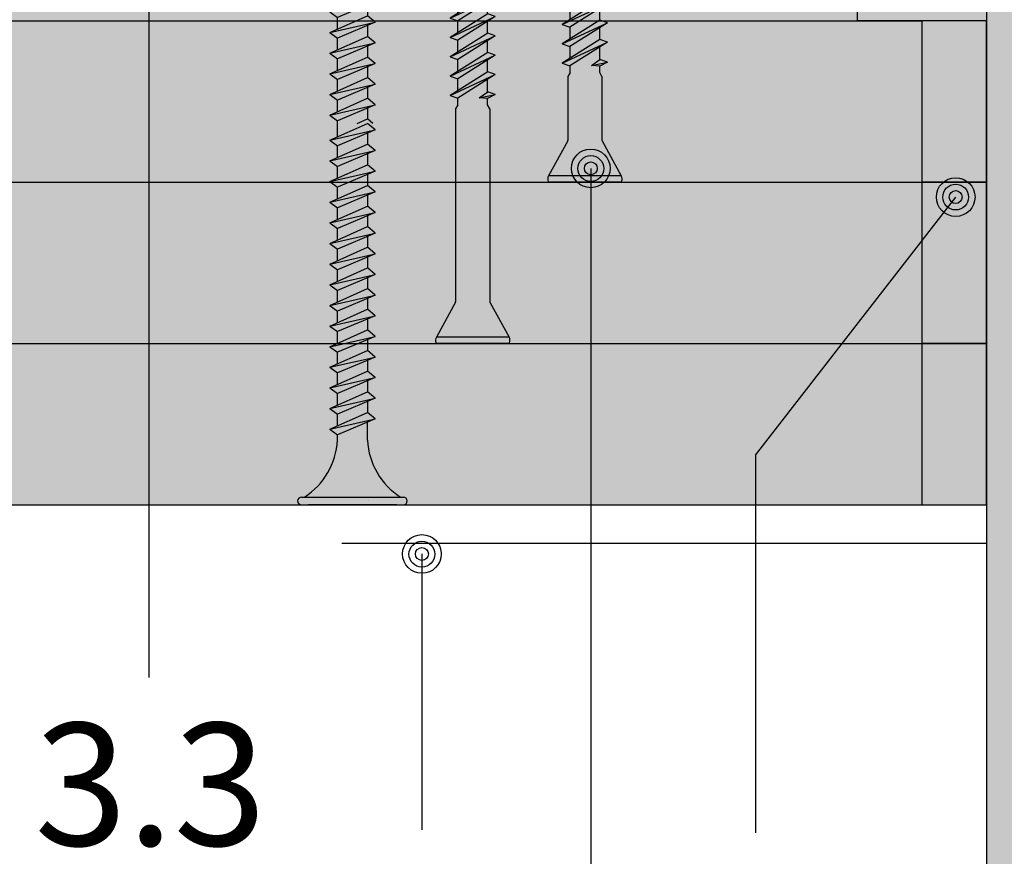
# Model space of a CAD drawing. Units: metres. Extents: x 1489 to 9029, y -1304 to 3854.
# Drawn here: x 2502 to 2578, y -910 to -845 of the extents above; entities that cross this region are included whole.
import ezdxf

# ---------------------------------------------------------------- set-up
doc = ezdxf.new("R2010")
doc.units = ezdxf.units.M
for name, color, linetype in [('Rigips Anschlussdichtung MF', 3, 'Continuous'), ('Rigips Befestigungen', 8, 'Continuous'), ('Rigips Beplankung', 2, 'Continuous'), ('Rigips Schraffur 4', 8, 'Continuous'), ('Rigips Text', 7, 'Continuous')]:
    doc.layers.add(name, color=color, linetype=linetype)
for name, color, linetype, true_color in [('Rigips Schr Dämmung FH', 7, 'Continuous', 0xeddf9e), ('Rigips Schr Profile PS', 7, 'Continuous', 0xd5e5ec), ('Rigips Schr RB FH', 7, 'Continuous', 0xdedede), ('Rigips Text PB', 7, 'Continuous', 0xe2001a)]:
    doc.layers.add(name, color=color, linetype=linetype, true_color=true_color)
doc.styles.add('TEXT PuB ROT', font='arial.ttf')

# ---------------------------------------------------------------- blocks, each defined once
blk = doc.blocks.new('Rigidur Fix SBS 40')
at = {"layer": 'Rigips Befestigungen'}
for p, q in [((-1.335220644711146, -2.705958345127417), (-2.820926730029587, 0)), ((-2.820926730029587, 0), (2.820926730029594, 0)), ((-2.756439861079588, 0.5), (2.756126709051468, 0.5)), ((1.33522064471104, -2.70595834512762), (2.820926730029594, 0)), ((-1.324999999999992, -17.7), (-1.325000000000006, -2.75)), ((1.324999999999999, -17.7), (1.324999999999999, -2.75)), ((-1.324999999999992, -17.7), (-1.149999999999981, -18)), ((-1.149999999999981, -18), (-1.149999999999981, -18.5)), ((1.150000000000002, -18), (1.325000000000014, -17.7)), ((1.150000000000002, -18), (1.150000000000002, -18.52070533688767)), ((-1.750000000000004, -18.80148769164134), (-1.149999999999981, -18.5)), ((-1.749999999999989, -20.35148769164134), (1.160000000000021, -18.51439229428506)), ((-0.5072391691841069, -18.54636551719705), (-1.749999999999989, -18.80148769164134)), ((1.750000000000011, -18.72850632518167), (-1.749999999999989, -20.35148769164134)), ((-1.750000000000004, -18.80148769164134), (-1.15716513783774, -19.01392715268895)), ((-1.16, -20.56560172253798), (1.750000000000011, -18.72850632518167)), ((-0.5072391691841212, -18.54636551719705), (-1.15716513783774, -19.01392715268895)), ((-1.149999999999981, -18.5), (-0.5072391691841212, -18.54636551719705)), ((-1.149999999999995, -19.0087724985783), (-1.150000000000009, -19.97270513548541)), ((1.750000000000011, -18.72850632518167), (1.160000000000021, -18.51439229428503)), ((1.150000000000002, -19.10728888133761), (1.149999999999988, -20.02070533688768)), ((-1.749999999999989, -21.85148769164134), (1.160000000000021, -20.01439229428506)), ((1.750000000000011, -20.22850632518167), (-1.749999999999989, -21.85148769164134)), ((-1.749999999999989, -20.35148769164134), (-1.157165137837726, -20.56392715268895)), ((-1.750000000000004, -20.35148769164134), (-1.15716513783774, -20.56392715268895)), ((-1.16, -22.06560172253798), (1.750000000000011, -20.22850632518167)), ((-1.149999999999995, -20.55928867993537), (-1.149999999999995, -21.47270513548541)), ((1.150000000000002, -20.60728888133761), (1.149999999999988, -21.52070533688768)), ((1.750000000000011, -20.22850632518167), (1.160000000000021, -20.01439229428503)), ((-1.749999999999989, -23.35148769164134), (1.160000000000021, -21.51439229428506)), ((1.750000000000011, -21.72850632518167), (-1.749999999999989, -23.35148769164134)), ((-1.749999999999989, -21.85148769164134), (-1.157165137837726, -22.06392715268895)), ((-1.750000000000004, -21.85148769164134), (-1.15716513783774, -22.06392715268895)), ((-1.16, -23.56560172253798), (1.750000000000011, -21.72850632518167)), ((-1.149999999999995, -22.05928867993537), (-1.149999999999995, -22.97270513548541)), ((1.150000000000002, -22.10728888133761), (1.149999999999988, -23.02070533688768)), ((1.750000000000011, -21.72850632518167), (1.160000000000021, -21.51439229428503)), ((-1.749999999999989, -24.85148769164134), (1.160000000000021, -23.01439229428506)), ((1.750000000000011, -23.22850632518167), (-1.749999999999989, -24.85148769164134)), ((-1.749999999999989, -23.35148769164134), (-1.157165137837726, -23.56392715268895)), ((-1.750000000000004, -23.35148769164134), (-1.15716513783774, -23.56392715268895)), ((-1.16, -25.06560172253798), (1.750000000000011, -23.22850632518167)), ((-1.149999999999995, -23.55928867993537), (-1.149999999999995, -24.47270513548541)), ((1.150000000000002, -23.60728888133761), (1.149999999999988, -24.52070533688768)), ((1.750000000000011, -23.22850632518167), (1.160000000000021, -23.01439229428503)), ((-1.749999999999989, -26.35148769164134), (1.160000000000021, -24.51439229428506)), ((1.750000000000011, -24.72850632518167), (-1.749999999999989, -26.35148769164134)), ((-1.749999999999989, -24.85148769164134), (-1.157165137837726, -25.06392715268895)), ((-1.750000000000004, -24.85148769164134), (-1.15716513783774, -25.06392715268895)), ((-1.16, -26.56560172253798), (1.750000000000011, -24.72850632518167)), ((-1.149999999999995, -25.05928867993537), (-1.149999999999995, -25.97270513548541)), ((1.150000000000002, -25.10728888133761), (1.149999999999988, -26.02070533688768)), ((1.750000000000011, -24.72850632518167), (1.160000000000021, -24.51439229428503)), ((-1.749999999999989, -27.85148769164134), (1.160000000000021, -26.01439229428506)), ((1.750000000000011, -26.22850632518167), (-1.749999999999989, -27.85148769164134)), ((-1.749999999999989, -26.35148769164134), (-1.157165137837726, -26.56392715268895)), ((-1.750000000000004, -26.35148769164134), (-1.15716513783774, -26.56392715268895)), ((-1.16, -28.06560172253798), (1.750000000000011, -26.22850632518167)), ((-1.149999999999995, -26.55928867993537), (-1.149999999999995, -27.47270513548541)), ((1.150000000000002, -26.60728888133761), (1.149999999999988, -27.52070533688768)), ((1.750000000000011, -26.22850632518167), (1.160000000000021, -26.01439229428503)), ((-1.749999999999989, -29.35148769164134), (1.160000000000021, -27.51439229428506)), ((1.750000000000011, -27.72850632518167), (-1.749999999999989, -29.35148769164134)), ((-1.749999999999989, -27.85148769164134), (-1.157165137837726, -28.06392715268895)), ((-1.750000000000004, -27.85148769164134), (-1.15716513783774, -28.06392715268895)), ((-1.16, -29.56560172253798), (1.750000000000011, -27.72850632518167)), ((-1.149999999999995, -28.05928867993537), (-1.149999999999995, -28.97270513548541)), ((1.150000000000002, -28.10728888133761), (1.149999999999988, -29.02070533688768)), ((1.750000000000011, -27.72850632518167), (1.160000000000021, -27.51439229428503)), ((-1.749999999999989, -30.85148769164134), (1.160000000000021, -29.01439229428506)), ((1.750000000000011, -29.22850632518167), (1.160000000000021, -29.01439229428503)), ((1.750000000000011, -29.22850632518167), (-1.749999999999989, -30.85148769164134)), ((-1.749999999999989, -29.35148769164134), (-1.157165137837726, -29.56392715268895)), ((-1.750000000000004, -29.35148769164134), (-1.15716513783774, -29.56392715268895)), ((-1.16, -31.06560172253798), (1.750000000000011, -29.22850632518167)), ((-1.149999999999995, -29.55928867993537), (-1.149999999999995, -30.47270513548541)), ((1.150000000000002, -29.60728888133761), (1.149999999999988, -30.52070533688768)), ((-1.749999999999989, -32.35148769164134), (1.160000000000021, -30.51439229428506)), ((1.750000000000011, -30.72850632518167), (1.160000000000021, -30.51439229428503)), ((1.750000000000011, -30.72850632518167), (-1.749999999999989, -32.35148769164134)), ((-1.749999999999989, -30.85148769164134), (-1.157165137837726, -31.06392715268895)), ((-1.750000000000004, -30.85148769164134), (-1.15716513783774, -31.06392715268895)), ((-1.16, -32.56560172253798), (1.750000000000011, -30.72850632518167)), ((-1.149999999999995, -31.05928867993537), (-1.149999999999995, -31.97270513548541)), ((1.150000000000002, -31.10728888133761), (1.149999999999988, -32.02070533688767)), ((-1.749999999999989, -33.85148769164134), (1.160000000000021, -32.01439229428506)), ((1.150000000000002, -31.55728888133757), (1.149999999999999, -32.02070533688767)), ((1.750000000000011, -32.22850632518167), (1.160000000000021, -32.01439229428503)), ((1.750000000000011, -32.22850632518167), (-1.749999999999989, -33.85148769164134)), ((-1.749999999999989, -32.35148769164134), (-1.157165137837726, -32.56392715268895)), ((-1.750000000000004, -32.35148769164134), (-1.15716513783774, -32.56392715268895)), ((-1.16, -34.06560172253798), (1.750000000000011, -32.22850632518167)), ((-1.149999999999995, -32.55928867993537), (-1.149999999999995, -33.47270513548541)), ((1.150000000000002, -32.60728888133761), (1.149999999999988, -33.52070533688767)), ((1.150000000000002, -32.60728888133761), (1.150000000000002, -33.52070533688767)), ((-1.618459744992311, -35.26844576825932), (1.160000000000021, -33.51439229428506)), ((1.750000000000011, -33.72850632518167), (1.160000000000021, -33.51439229428503)), ((-1.749999999999989, -33.85148769164134), (-1.157165137837726, -34.06392715268895)), ((-1.750000000000004, -33.85148769164134), (-1.15716513783774, -34.06392715268895)), ((1.750000000000011, -33.72850632518167), (-1.618459744992311, -35.26844576825932)), ((-1.149999999999995, -34.05928867993537), (-1.149999999999995, -34.3)), ((-1.149999999999995, -34.3), (-1.018459744992317, -34.88966321210338)), ((-0.8921825674464863, -35.39652743639508), (1.750000000000011, -33.72850632518167)), ((1.150000000000002, -34.10728888133761), (1.150000000000002, -34.38965517241368)), ((1.150000000000002, -34.38965517241368), (1.009262028858355, -35.13252926927793)), ((-1.618459744992311, -35.26844576825932), (-0.8920400681252438, -35.39655256667776)), ((-1.618459744992325, -35.26844576825932), (-0.8921825674464863, -35.39652743639508)), ((-1.336870448754514, -36.59056215518955), (0.9861527606408735, -35.12414279712691)), ((1.576152760640863, -35.33825682802352), (-1.336870448754514, -36.59056215518955)), ((-0.9059308988391344, -35.39410286727286), (-0.7251674546713964, -36.2044217549213)), ((-0.610593271208689, -36.71864382332531), (1.576152760640863, -35.33825682802352)), ((0.8879885493644188, -35.77266160756469), (0.6827068091823456, -36.85622481444784)), ((1.576152760640863, -35.33825682802352), (0.9861527606408735, -35.12414279712688)), ((-1.336870448754514, -36.59056215518955), (-0.6104507718874466, -36.71866895360799)), ((-1.336870448754528, -36.59056215518955), (-0.610593271208689, -36.71864382332531)), ((-0.6104732754034252, -36.71856807577774), (0.01000000000000156, -39.49999999999994)), ((-0.3014778563015206, -37.642505857755), (0.6827068091823456, -36.85622481444787)), ((1.10232633587162, -37.16870805747507), (-0.301477856301549, -37.642505857755)), ((0.5322245704593591, -37.53080036734396), (1.10232633587162, -37.16870805747507)), ((1.10232633587162, -37.16870805747507), (0.6827068091823456, -36.85622481444784)), ((-0.3014778563015206, -37.642505857755), (0.5322245704593733, -37.53080036734395)), ((0.5322245704593591, -37.53080036734394), (0.01000000000000156, -39.49999999999994))]:
    blk.add_line(p, q, dxfattribs=at)
for centre, radius, start, end in [((-2.351169481087187, 0.2499999999999964), 0.5321389601729428, 159.6893139486188, 208.021451066282), ((-2.756439861079588, 0.3999999999999986), 0.1, 90, 159.6893139486181), ((2.756126709051468, 0.3999999999999986), 0.1, 20.08011191511456, 90), ((2.345791162027293, 0.2499999999999893), 0.5368927341479525, 332.2481975670285, 20.08011191511456), ((-1.425000000000001, -2.75), 0.1, 0, 31.40750190608636), ((1.425000000000008, -2.75), 0.1, 148.5924980939134, 180)]:
    blk.add_arc(centre, radius, start, end, dxfattribs=at)
blk = doc.blocks.new('TN35 NEU')
at = {"layer": 'Rigips Befestigungen'}
blk.add_blockref('Rigidur Fix SBS 40', (0.0001565760140600503, -0.5000000000000018), dxfattribs=at)
blk = doc.blocks.new('Rigidur Fix SBS 30')
at = {"layer": 'Rigips Befestigungen'}
for p, q in [((-1.335220644711143, -2.705958345127417), (-2.820926730029591, 0)), ((-2.820926730029591, 0), (2.820926730029591, 0)), ((-2.756439861079585, 0.5), (2.756126709051465, 0.5)), ((1.335220644711036, -2.705958345127621), (2.820926730029591, 0)), ((-1.324999999999996, -7.699999999999999), (-1.325000000000003, -2.75)), ((1.325000000000003, -7.699999999999999), (1.325000000000003, -2.75)), ((-1.324999999999996, -7.699999999999999), (-1.149999999999984, -7.999999999999998)), ((-1.149999999999984, -8), (-1.149999999999984, -8.500000000000002)), ((1.150000000000006, -8), (1.32500000000001, -7.699999999999998)), ((1.150000000000006, -8), (1.149999999999999, -8.520705336887673)), ((-1.75, -8.801487691641343), (-1.149999999999984, -8.500000000000002)), ((-1.749999999999993, -10.35148769164134), (1.160000000000018, -8.51439229428506)), ((-0.5072391691841105, -8.546365517197044), (-1.749999999999993, -8.80148769164134)), ((1.750000000000007, -8.72850632518167), (-1.749999999999993, -10.35148769164134)), ((-1.750000000000007, -8.80148769164134), (-1.157165137837744, -9.013927152688948)), ((-1.160000000000004, -10.56560172253798), (1.750000000000007, -8.72850632518167)), ((-0.5072391691841176, -8.546365517197048), (-1.157165137837744, -9.013927152688948)), ((-1.149999999999984, -8.500000000000002), (-0.5072391691841176, -8.546365517197048)), ((-1.149999999999999, -9.008772498578294), (-1.150000000000006, -9.972705135485414)), ((1.150000000000006, -9.107288881337613), (1.149999999999991, -10.02070533688768)), ((1.750000000000007, -8.72850632518167), (1.160000000000018, -8.514392294285031)), ((-1.749999999999993, -11.85148769164134), (1.160000000000018, -10.01439229428506)), ((1.750000000000007, -10.22850632518167), (-1.749999999999993, -11.85148769164134)), ((-1.749999999999993, -10.35148769164134), (-1.15716513783773, -10.56392715268895)), ((-1.750000000000007, -10.35148769164134), (-1.157165137837744, -10.56392715268895)), ((-1.160000000000004, -12.06560172253798), (1.750000000000007, -10.22850632518167)), ((-1.149999999999999, -10.55928867993537), (-1.149999999999999, -11.47270513548541)), ((1.150000000000006, -10.60728888133761), (1.149999999999991, -11.52070533688768)), ((1.750000000000007, -10.22850632518167), (1.160000000000018, -10.01439229428503)), ((-1.749999999999993, -13.35148769164134), (1.160000000000018, -11.51439229428506)), ((1.750000000000007, -11.72850632518167), (-1.749999999999993, -13.35148769164134)), ((-1.749999999999993, -11.85148769164134), (-1.15716513783773, -12.06392715268895)), ((-1.750000000000007, -11.85148769164134), (-1.157165137837744, -12.06392715268895)), ((-1.160000000000004, -13.56560172253798), (1.750000000000007, -11.72850632518167)), ((-1.149999999999999, -12.05928867993537), (-1.149999999999999, -12.97270513548541)), ((1.150000000000006, -12.10728888133761), (1.149999999999991, -13.02070533688768)), ((1.750000000000007, -11.72850632518167), (1.160000000000018, -11.51439229428503)), ((-1.749999999999993, -14.85148769164134), (1.160000000000018, -13.01439229428506)), ((1.750000000000007, -13.22850632518167), (-1.749999999999993, -14.85148769164134)), ((-1.749999999999993, -13.35148769164134), (-1.15716513783773, -13.56392715268895)), ((-1.750000000000007, -13.35148769164134), (-1.157165137837744, -13.56392715268895)), ((-1.160000000000004, -15.06560172253798), (1.750000000000007, -13.22850632518167)), ((-1.149999999999999, -13.55928867993537), (-1.149999999999999, -14.47270513548541)), ((1.150000000000006, -13.60728888133761), (1.149999999999991, -14.52070533688768)), ((1.750000000000007, -13.22850632518167), (1.160000000000018, -13.01439229428503)), ((-1.749999999999993, -16.35148769164134), (1.160000000000018, -14.51439229428506)), ((1.750000000000007, -14.72850632518167), (-1.749999999999993, -16.35148769164134)), ((-1.749999999999993, -14.85148769164134), (-1.15716513783773, -15.06392715268895)), ((-1.750000000000007, -14.85148769164134), (-1.157165137837744, -15.06392715268895)), ((-1.160000000000004, -16.56560172253798), (1.750000000000007, -14.72850632518167)), ((-1.149999999999999, -15.05928867993537), (-1.149999999999999, -15.97270513548541)), ((1.150000000000006, -15.10728888133761), (1.149999999999991, -16.02070533688768)), ((1.750000000000007, -14.72850632518167), (1.160000000000018, -14.51439229428503)), ((-1.749999999999993, -17.85148769164134), (1.160000000000018, -16.01439229428506)), ((1.750000000000007, -16.22850632518167), (1.160000000000018, -16.01439229428503)), ((1.750000000000007, -16.22850632518167), (-1.749999999999993, -17.85148769164134)), ((-1.749999999999993, -16.35148769164134), (-1.15716513783773, -16.56392715268895)), ((-1.750000000000007, -16.35148769164134), (-1.157165137837744, -16.56392715268895)), ((-1.160000000000004, -18.06560172253798), (1.750000000000007, -16.22850632518167)), ((-1.149999999999999, -16.55928867993537), (-1.149999999999999, -17.47270513548541)), ((1.150000000000006, -16.60728888133761), (1.149999999999991, -17.52070533688768)), ((-1.749999999999993, -19.35148769164134), (1.160000000000018, -17.51439229428506)), ((1.750000000000007, -17.72850632518167), (1.160000000000018, -17.51439229428503)), ((1.750000000000007, -17.72850632518167), (-1.749999999999993, -19.35148769164134)), ((-1.749999999999993, -17.85148769164134), (-1.15716513783773, -18.06392715268895)), ((-1.750000000000007, -17.85148769164134), (-1.157165137837744, -18.06392715268895)), ((-1.160000000000004, -19.56560172253798), (1.750000000000007, -17.72850632518167)), ((-1.149999999999999, -18.05928867993537), (-1.149999999999999, -18.97270513548541)), ((1.150000000000006, -18.10728888133761), (1.149999999999991, -19.02070533688768)), ((-1.749999999999993, -20.85148769164134), (1.160000000000018, -19.01439229428506)), ((1.750000000000007, -19.22850632518167), (1.160000000000018, -19.01439229428503)), ((1.750000000000007, -19.22850632518167), (-1.749999999999993, -20.85148769164134)), ((-1.749999999999993, -19.35148769164134), (-1.15716513783773, -19.56392715268895)), ((-1.750000000000007, -19.35148769164134), (-1.157165137837744, -19.56392715268895)), ((-1.160000000000004, -21.06560172253798), (1.750000000000007, -19.22850632518167)), ((-1.149999999999999, -19.55928867993537), (-1.149999999999999, -20.47270513548541)), ((1.150000000000006, -19.60728888133761), (1.149999999999991, -20.52070533688768)), ((-1.749999999999993, -22.35148769164134), (1.160000000000018, -20.51439229428506)), ((1.750000000000007, -20.72850632518167), (1.160000000000018, -20.51439229428503)), ((1.750000000000007, -20.72850632518167), (-1.749999999999993, -22.35148769164134)), ((-1.749999999999993, -20.85148769164134), (-1.15716513783773, -21.06392715268895)), ((-1.750000000000007, -20.85148769164134), (-1.157165137837744, -21.06392715268895)), ((-1.160000000000004, -22.56560172253798), (1.750000000000007, -20.72850632518167)), ((-1.149999999999999, -21.05928867993537), (-1.149999999999999, -21.97270513548541)), ((1.150000000000006, -21.10728888133761), (1.149999999999991, -22.02070533688768)), ((-1.749999999999993, -23.85148769164134), (1.160000000000018, -22.01439229428506)), ((1.150000000000006, -21.55728888133757), (1.150000000000006, -23.52070533688767)), ((1.750000000000007, -22.22850632518167), (1.160000000000018, -22.01439229428503)), ((1.750000000000007, -22.22850632518167), (-1.749999999999993, -23.85148769164134)), ((-1.749999999999993, -22.35148769164134), (-1.15716513783773, -22.56392715268895)), ((-1.750000000000007, -22.35148769164134), (-1.157165137837744, -22.56392715268895)), ((-1.160000000000004, -24.06560172253798), (1.750000000000007, -22.22850632518167)), ((-1.149999999999999, -22.55928867993537), (-1.149999999999999, -23.47270513548541)), ((1.150000000000006, -22.60728888133761), (1.149999999999991, -23.52070533688768)), ((-1.618459744992315, -25.26844576825932), (1.160000000000018, -23.51439229428506)), ((1.750000000000007, -23.72850632518167), (1.160000000000018, -23.51439229428503)), ((-1.749999999999993, -23.85148769164134), (-1.15716513783773, -24.06392715268895)), ((-1.750000000000007, -23.85148769164134), (-1.157165137837744, -24.06392715268895)), ((1.750000000000007, -23.72850632518167), (-1.618459744992315, -25.26844576825932)), ((-1.149999999999999, -24.05928867993537), (-1.149999999999999, -24.3)), ((-1.149999999999999, -24.3), (-1.01845974499232, -24.88966321210338)), ((-0.8921825674464898, -25.39652743639508), (1.750000000000007, -23.72850632518167)), ((1.149999999999999, -24.38965517241368), (1.009262028858352, -25.13252926927793)), ((1.149999999999999, -24.10728888133761), (1.149999999999999, -24.38965517241368)), ((-1.336870448754517, -26.59056215518955), (0.98615276064087, -25.12414279712691)), ((1.576152760640859, -25.33825682802352), (0.98615276064087, -25.12414279712688)), ((-1.618459744992315, -25.26844576825932), (-0.8920400681252403, -25.39655256667776)), ((-1.618459744992329, -25.26844576825932), (-0.8921825674464898, -25.39652743639508)), ((1.576152760640859, -25.33825682802352), (-1.336870448754517, -26.59056215518955)), ((-0.9059308988391308, -25.39410286727286), (-0.7251674546713929, -26.2044217549213)), ((-0.6105932712086926, -26.71864382332531), (1.576152760640859, -25.33825682802352)), ((0.8879885493644153, -25.77266160756469), (0.6827068091823421, -26.85622481444785)), ((-1.336870448754517, -26.59056215518955), (-0.610450771887443, -26.71866895360798)), ((-1.336870448754532, -26.59056215518955), (-0.6105932712086926, -26.71864382332531)), ((-0.6104732754034217, -26.71856807577774), (0.01000000000000512, -29.49999999999995)), ((-0.301477856301517, -27.642505857755), (0.6827068091823421, -26.85622481444787)), ((1.102326335871616, -27.16870805747507), (-0.3014778563015454, -27.642505857755)), ((0.5322245704593627, -27.53080036734395), (1.102326335871616, -27.16870805747507)), ((1.102326335871616, -27.16870805747507), (0.6827068091823421, -26.85622481444784)), ((-0.301477856301517, -27.642505857755), (0.5322245704593698, -27.53080036734395)), ((0.5322245704593627, -27.53080036734395), (0.01000000000000512, -29.49999999999995))]:
    blk.add_line(p, q, dxfattribs=at)
for centre, radius, start, end in [((-2.351169481087183, 0.2499999999999964), 0.5321389601729428, 159.6893139486189, 208.0214510662819), ((-2.756439861079585, 0.3999999999999986), 0.1, 90, 159.6893139486181), ((2.756126709051465, 0.3999999999999986), 0.1, 20.08011191511444, 90), ((2.34579116202729, 0.2499999999999893), 0.5368927341479525, 332.2481975670287, 20.08011191511444), ((-1.425000000000004, -2.75), 0.1, 0, 31.40750190608653), ((1.425000000000004, -2.75), 0.1, 148.5924980939135, 180)]:
    blk.add_arc(centre, radius, start, end, dxfattribs=at)
blk = doc.blocks.new('TN25 NEU')
at = {"layer": 'Rigips Befestigungen'}
blk.add_blockref('Rigidur Fix SBS 30', (0, -0.5), dxfattribs=at)
blk = doc.blocks.new('asdf')
at = {"layer": 'Rigips Befestigungen'}
for p, q in [((2206.642999829031, -1039.684685254957), (2207.33881922175, -1036.670760342537)), ((2206.642999829031, -1039.684685254957), (2207.33881922175, -1036.670760342537)), ((2207.904623564906, -1039.12152820448), (2207.33881922175, -1036.670760342537)), ((2207.904623564906, -1039.12152820448), (2207.33881922175, -1036.670760342537)), ((2206.083943407129, -1039.929987092709), (2207.904623564906, -1039.12152820448)), ((2208.482030349641, -1039.605986387186), (2207.904623564906, -1039.12152820448)), ((2208.482030349641, -1039.605986387186), (2206.083943407129, -1039.929987092709)), ((2206.083943407129, -1039.929987092709), (2206.464123253339, -1040.459484827044)), ((2208.482030349641, -1039.605986387186), (2206.464123253339, -1040.459484827044)), ((2208.232804603806, -1040.543036456874), (2208.057886562224, -1039.785383179783)), ((2208.232804603806, -1040.543036456874), (2208.057886562224, -1039.785383179783)), ((2205.61401922175, -1041.711996274017), (2208.232804603806, -1040.543036456874)), ((2206.239406724892, -1041.432839048562), (2206.464123253339, -1040.459484827044)), ((2206.239406724892, -1041.432839048562), (2206.464123253339, -1040.459484827044)), ((2208.816299862857, -1041.032603015997), (2208.232804603806, -1040.543036456874)), ((2205.61401922175, -1041.711996274017), (2208.816299862857, -1041.032603015997)), ((2208.816299862857, -1041.032603015997), (2206.202019221751, -1042.138344926823)), ((2208.498819221751, -1041.695272356706), (2208.387683685049, -1041.213891460707)), ((2208.47561922175, -1041.594782116423), (2208.387683685049, -1041.213891460707)), ((2205.578819221751, -1043.414878639966), (2208.498819221751, -1042.111464206142)), ((2205.61401922175, -1041.711996274017), (2206.202019221751, -1042.138344926823)), ((2206.17881922175, -1043.147053756303), (2206.17881922175, -1042.121523007188)), ((2208.498819221751, -1041.695272356706), (2208.498819221751, -1042.111464206142)), ((2209.09881922175, -1042.614878639965), (2208.498819221751, -1042.111464206142)), ((2205.578819221751, -1043.414878639966), (2209.09881922175, -1042.614878639965)), ((2209.09881922175, -1042.614878639965), (2206.17881922175, -1043.849928285686)), ((2208.498819221751, -1042.868655964428), (2208.498819221751, -1043.711464206142)), ((2205.578819221751, -1043.414878639966), (2206.17881922175, -1043.849928285686)), ((2205.578819221751, -1045.014878639965), (2208.498819221751, -1043.711464206142)), ((2209.09881922175, -1044.214878639965), (2208.498819221751, -1043.711464206142)), ((2205.578819221751, -1045.014878639965), (2209.09881922175, -1044.214878639965)), ((2206.17881922175, -1044.747053756303), (2206.17881922175, -1043.849928285686)), ((2209.09881922175, -1044.214878639965), (2206.17881922175, -1045.449928285686)), ((2208.498819221751, -1044.468655964429), (2208.498819221751, -1045.311464206142)), ((2205.578819221751, -1045.014878639965), (2206.17881922175, -1045.449928285686)), ((2205.578819221751, -1046.614878639965), (2208.498819221751, -1045.311464206142)), ((2205.578819221751, -1046.614878639965), (2209.09881922175, -1045.814878639965)), ((2206.17881922175, -1046.347053756303), (2206.17881922175, -1045.449928285686)), ((2209.09881922175, -1045.814878639965), (2206.17881922175, -1047.049928285686)), ((2209.09881922175, -1045.814878639965), (2208.498819221751, -1045.311464206142)), ((2205.578819221751, -1046.614878639965), (2206.17881922175, -1047.049928285686)), ((2208.498819221751, -1046.068655964429), (2208.498819221751, -1046.911464206142)), ((2205.578819221751, -1048.214878639965), (2208.498819221751, -1046.911464206142)), ((2205.578819221751, -1048.214878639965), (2209.09881922175, -1047.414878639966)), ((2206.17881922175, -1047.947053756303), (2206.17881922175, -1047.049928285686)), ((2209.09881922175, -1047.414878639966), (2206.17881922175, -1048.649928285686)), ((2209.09881922175, -1047.414878639966), (2208.498819221751, -1046.911464206142)), ((2205.578819221751, -1048.214878639965), (2206.17881922175, -1048.649928285686)), ((2208.498819221751, -1047.668655964429), (2208.498819221751, -1048.511464206142)), ((2205.578819221751, -1049.814878639965), (2208.498819221751, -1048.511464206142)), ((2205.578819221751, -1049.814878639965), (2209.09881922175, -1049.014878639965)), ((2206.17881922175, -1049.547053756303), (2206.17881922175, -1048.649928285686)), ((2209.09881922175, -1049.014878639965), (2206.17881922175, -1050.249928285686)), ((2209.09881922175, -1049.014878639965), (2208.498819221751, -1048.511464206142)), ((2205.578819221751, -1049.814878639965), (2206.17881922175, -1050.249928285686)), ((2208.498819221751, -1049.268655964428), (2208.498819221751, -1050.111464206142)), ((2205.578819221751, -1051.414878639966), (2208.498819221751, -1050.111464206142)), ((2205.578819221751, -1051.414878639966), (2209.09881922175, -1050.614878639965)), ((2206.17881922175, -1051.147053756303), (2206.17881922175, -1050.249928285686)), ((2209.09881922175, -1050.614878639965), (2206.178819221751, -1051.849928285686)), ((2209.09881922175, -1050.614878639965), (2208.498819221751, -1050.111464206142)), ((2208.498819221751, -1050.868655964428), (2208.498819221751, -1051.711464206142)), ((2208.498819221751, -1051.295272356706), (2208.498819221751, -1051.711464206142)), ((2205.578819221751, -1051.414878639966), (2206.178819221751, -1051.849928285686)), ((2205.578819221751, -1053.014878639965), (2208.498819221751, -1051.711464206142)), ((2206.17881922175, -1052.747053756303), (2206.17881922175, -1051.849928285685)), ((2209.09881922175, -1052.214878639966), (2208.498819221751, -1051.711464206142)), ((2205.578819221751, -1053.014878639965), (2209.09881922175, -1052.214878639966)), ((2209.09881922175, -1052.214878639966), (2206.17881922175, -1053.449928285686)), ((2208.498819221751, -1052.468655964429), (2208.498819221751, -1053.311464206142)), ((2205.578819221751, -1053.014878639965), (2206.17881922175, -1053.449928285686)), ((2205.578819221751, -1054.614878639965), (2208.498819221751, -1053.311464206142)), ((2206.17881922175, -1054.347053756303), (2206.17881922175, -1053.449928285686)), ((2209.09881922175, -1053.814878639965), (2208.498819221751, -1053.311464206142)), ((2205.578819221751, -1054.614878639965), (2209.09881922175, -1053.814878639965)), ((2209.09881922175, -1053.814878639965), (2206.17881922175, -1055.049928285686)), ((2208.498819221751, -1054.068655964429), (2208.498819221751, -1054.911464206142)), ((2205.578819221751, -1054.614878639965), (2206.17881922175, -1055.049928285686)), ((2205.578819221751, -1056.214878639965), (2208.498819221751, -1054.911464206142)), ((2206.17881922175, -1055.947053756303), (2206.17881922175, -1055.049928285686)), ((2209.09881922175, -1055.414878639966), (2208.498819221751, -1054.911464206142)), ((2205.578819221751, -1056.214878639965), (2209.09881922175, -1055.414878639966)), ((2209.09881922175, -1055.414878639966), (2206.17881922175, -1056.649928285686)), ((2208.498819221751, -1055.668655964429), (2208.498819221751, -1056.511464206142)), ((2205.578819221751, -1056.214878639965), (2206.17881922175, -1056.649928285686)), ((2205.578819221751, -1057.814878639965), (2208.498819221751, -1056.511464206142)), ((2206.17881922175, -1057.547053756303), (2206.17881922175, -1056.649928285686)), ((2209.09881922175, -1057.014878639965), (2208.498819221751, -1056.511464206142)), ((2205.578819221751, -1057.814878639965), (2209.09881922175, -1057.014878639965)), ((2209.09881922175, -1057.014878639965), (2206.17881922175, -1058.249928285686)), ((2208.498819221751, -1057.268655964428), (2208.498819221751, -1058.111464206142)), ((2205.578819221751, -1057.814878639965), (2206.17881922175, -1058.249928285686)), ((2205.578819221751, -1059.414878639966), (2208.498819221751, -1058.111464206142)), ((2206.17881922175, -1059.147053756303), (2206.17881922175, -1058.249928285686)), ((2209.09881922175, -1058.614878639965), (2208.498819221751, -1058.111464206142)), ((2205.578819221751, -1059.414878639966), (2209.09881922175, -1058.614878639965)), ((2209.09881922175, -1058.614878639965), (2206.17881922175, -1059.849928285686)), ((2208.498819221751, -1058.868655964428), (2208.498819221751, -1059.711464206142)), ((2205.578819221751, -1059.414878639966), (2206.17881922175, -1059.849928285686)), ((2205.578819221751, -1061.014878639965), (2208.498819221751, -1059.711464206142)), ((2209.09881922175, -1060.214878639965), (2208.498819221751, -1059.711464206142)), ((2205.578819221751, -1061.014878639965), (2209.09881922175, -1060.214878639965)), ((2206.17881922175, -1060.747053756303), (2206.17881922175, -1059.849928285686)), ((2209.09881922175, -1060.214878639965), (2206.17881922175, -1061.449928285686)), ((2208.498819221751, -1060.468655964429), (2208.498819221751, -1061.311464206142)), ((2205.578819221751, -1061.014878639965), (2206.17881922175, -1061.449928285686)), ((2205.578819221751, -1062.614878639965), (2208.498819221751, -1061.311464206142)), ((2209.09881922175, -1061.814878639965), (2208.498819221751, -1061.311464206142)), ((2205.578819221751, -1062.614878639965), (2209.09881922175, -1061.814878639965)), ((2206.17881922175, -1062.347053756303), (2206.17881922175, -1061.449928285686)), ((2206.17881922175, -1062.347053756303), (2206.17881922175, -1061.449928285686)), ((2209.09881922175, -1061.814878639965), (2206.17881922175, -1063.049928285686)), ((2208.498819221751, -1062.068655964429), (2208.498819221751, -1062.911464206142)), ((2205.578819221751, -1062.614878639965), (2206.17881922175, -1063.049928285686)), ((2205.578819221751, -1064.214878639965), (2208.498819221751, -1062.911464206142)), ((2205.578819221751, -1064.214878639965), (2209.09881922175, -1063.414878639966)), ((2206.17881922175, -1063.947053756303), (2206.17881922175, -1063.049928285686)), ((2209.09881922175, -1063.414878639966), (2206.17881922175, -1064.649928285686)), ((2209.09881922175, -1063.414878639966), (2208.498819221751, -1062.911464206142)), ((2205.578819221751, -1064.214878639965), (2206.17881922175, -1064.649928285686)), ((2208.498819221751, -1063.668655964429), (2208.498819221751, -1064.511464206142)), ((2205.578819221751, -1065.814878639965), (2208.498819221751, -1064.511464206142)), ((2205.578819221751, -1065.814878639965), (2209.09881922175, -1065.014878639965)), ((2206.17881922175, -1065.547053756303), (2206.17881922175, -1064.649928285686)), ((2209.09881922175, -1065.014878639965), (2206.17881922175, -1066.249928285686)), ((2209.09881922175, -1065.014878639965), (2208.498819221751, -1064.511464206142)), ((2205.578819221751, -1065.814878639965), (2206.17881922175, -1066.249928285686)), ((2208.498819221751, -1065.268655964428), (2208.498819221751, -1066.111464206142)), ((2205.578819221751, -1067.414878639966), (2208.498819221751, -1066.111464206142)), ((2205.578819221751, -1067.414878639966), (2209.09881922175, -1066.614878639965)), ((2206.17881922175, -1067.147053756303), (2206.17881922175, -1066.249928285686)), ((2209.09881922175, -1066.614878639965), (2206.17881922175, -1067.849928285686)), ((2209.09881922175, -1066.614878639965), (2208.498819221751, -1066.111464206142)), ((2205.578819221751, -1067.414878639966), (2206.17881922175, -1067.849928285686)), ((2208.498819221751, -1066.868655964428), (2208.498819221751, -1067.711464206142)), ((2205.578819221751, -1069.014878639965), (2208.498819221751, -1067.711464206142)), ((2206.17881922175, -1068.747053756303), (2206.17881922175, -1067.849928285686)), ((2209.09881922175, -1068.214878639965), (2208.498819221751, -1067.711464206142)), ((2205.578819221751, -1069.014878639965), (2209.09881922175, -1068.214878639965)), ((2209.09881922175, -1068.214878639965), (2206.17881922175, -1069.449928285686)), ((2208.498819221751, -1068.468655964429), (2208.498819221751, -1069.311464206142)), ((2205.578819221751, -1069.014878639965), (2206.17881922175, -1069.449928285686)), ((2205.578819221751, -1070.614878639965), (2208.498819221751, -1069.311464206142)), ((2206.17881922175, -1070.347053756303), (2206.17881922175, -1069.449928285686)), ((2209.09881922175, -1069.814878639965), (2208.498819221751, -1069.311464206142)), ((2205.578819221751, -1070.614878639965), (2209.09881922175, -1069.814878639965)), ((2209.09881922175, -1069.814878639965), (2206.17881922175, -1071.049928285686)), ((2208.498819221751, -1070.068655964429), (2208.498819221751, -1070.911464206142)), ((2205.578819221751, -1070.614878639965), (2206.17881922175, -1071.049928285686)), ((2206.17881922175, -1071.270760342537), (2206.17881922175, -1071.049928285686)), ((2207.693898936192, -1071.270760342537), (2208.498819221751, -1070.911464206142)), ((2208.927050252394, -1071.270760342537), (2208.498819221751, -1070.911464206142)), ((2205.578819221751, -1072.564115975314), (2208.498819221751, -1071.26070154149)), ((2205.578819221751, -1072.564115975314), (2209.09881922175, -1071.764115975314)), ((2206.17881922175, -1072.296291091651), (2206.17881922175, -1071.270760342537)), ((2209.09881922175, -1071.764115975314), (2206.17881922175, -1072.999165621035)), ((2209.09881922175, -1071.764115975314), (2208.498819221751, -1071.26070154149)), ((2205.578819221751, -1072.564115975314), (2206.17881922175, -1072.999165621035)), ((2208.498819221751, -1072.017893299777), (2208.498819221751, -1072.86070154149)), ((2205.578819221751, -1074.164115975314), (2208.498819221751, -1072.86070154149)), ((2205.578819221751, -1074.164115975314), (2209.09881922175, -1073.364115975314)), ((2206.17881922175, -1073.896291091651), (2206.17881922175, -1072.999165621035)), ((2209.09881922175, -1073.364115975314), (2206.17881922175, -1074.599165621034)), ((2209.09881922175, -1073.364115975314), (2208.498819221751, -1072.86070154149)), ((2205.578819221751, -1074.164115975314), (2206.17881922175, -1074.599165621034)), ((2208.498819221751, -1073.617893299777), (2208.498819221751, -1074.46070154149)), ((2205.578819221751, -1075.764115975314), (2208.498819221751, -1074.46070154149)), ((2205.578819221751, -1075.764115975314), (2209.09881922175, -1074.964115975314)), ((2206.17881922175, -1075.496291091651), (2206.17881922175, -1074.599165621034)), ((2209.09881922175, -1074.964115975314), (2206.17881922175, -1076.199165621034)), ((2209.09881922175, -1074.964115975314), (2208.498819221751, -1074.46070154149)), ((2205.578819221751, -1075.764115975314), (2206.17881922175, -1076.199165621034)), ((2208.498819221751, -1075.217893299777), (2208.498819221751, -1076.06070154149)), ((2205.578819221751, -1077.364115975314), (2208.498819221751, -1076.06070154149)), ((2205.578819221751, -1077.364115975314), (2209.09881922175, -1076.564115975314)), ((2206.17881922175, -1077.096291091651), (2206.17881922175, -1076.199165621034)), ((2209.09881922175, -1076.564115975314), (2206.17881922175, -1077.799165621034)), ((2209.09881922175, -1076.564115975314), (2208.498819221751, -1076.06070154149)), ((2208.498819221751, -1076.817893299777), (2208.498819221751, -1077.66070154149)), ((2205.578819221751, -1077.364115975314), (2206.17881922175, -1077.799165621034)), ((2205.578819221751, -1078.964115975314), (2208.498819221751, -1077.66070154149)), ((2206.17881922175, -1078.696291091651), (2206.17881922175, -1077.799165621034)), ((2209.09881922175, -1078.164115975314), (2208.498819221751, -1077.66070154149)), ((2205.578819221751, -1078.964115975314), (2209.09881922175, -1078.164115975314)), ((2209.09881922175, -1078.164115975314), (2206.17881922175, -1079.399165621035)), ((2208.498819221751, -1078.417893299777), (2208.498819221751, -1079.26070154149)), ((2205.578819221751, -1078.964115975314), (2206.17881922175, -1079.399165621035)), ((2205.578819221751, -1080.564115975314), (2208.498819221751, -1079.26070154149)), ((2206.17881922175, -1080.296291091651), (2206.17881922175, -1079.399165621035)), ((2209.09881922175, -1079.764115975314), (2208.498819221751, -1079.26070154149)), ((2205.578819221751, -1080.564115975314), (2209.09881922175, -1079.764115975314)), ((2209.09881922175, -1079.764115975314), (2206.17881922175, -1080.999165621035)), ((2208.498819221751, -1080.017893299777), (2208.498819221751, -1080.86070154149)), ((2205.578819221751, -1080.564115975314), (2206.17881922175, -1080.999165621035)), ((2205.578819221751, -1082.164115975314), (2208.498819221751, -1080.86070154149)), ((2206.17881922175, -1081.896291091651), (2206.17881922175, -1080.999165621034)), ((2206.17881922175, -1081.896291091651), (2206.17881922175, -1080.999165621035)), ((2209.09881922175, -1081.364115975314), (2208.498819221751, -1080.86070154149)), ((2205.578819221751, -1082.164115975314), (2209.09881922175, -1081.364115975314)), ((2209.09881922175, -1081.364115975314), (2206.17881922175, -1082.599165621034)), ((2208.498819221751, -1081.617893299777), (2208.498819221751, -1082.46070154149)), ((2205.578819221751, -1082.164115975314), (2206.17881922175, -1082.599165621034)), ((2205.578819221751, -1083.764115975314), (2208.498819221751, -1082.46070154149)), ((2206.17881922175, -1083.496291091651), (2206.17881922175, -1082.599165621034)), ((2209.09881922175, -1082.964115975314), (2208.498819221751, -1082.46070154149)), ((2205.578819221751, -1083.764115975314), (2209.09881922175, -1082.964115975314)), ((2209.09881922175, -1082.964115975314), (2206.17881922175, -1084.199165621034)), ((2208.498819221751, -1083.217893299777), (2208.498819221751, -1084.06070154149)), ((2205.578819221751, -1083.764115975314), (2206.17881922175, -1084.199165621034)), ((2205.578819221751, -1085.364115975314), (2208.498819221751, -1084.06070154149)), ((2206.17881922175, -1085.096291091651), (2206.17881922175, -1084.199165621034)), ((2209.09881922175, -1084.564115975314), (2208.498819221751, -1084.06070154149)), ((2205.578819221751, -1085.364115975314), (2209.09881922175, -1084.564115975314)), ((2209.09881922175, -1084.564115975314), (2206.17881922175, -1085.799165621034)), ((2208.498819221751, -1084.817893299777), (2208.498819221751, -1085.66070154149)), ((2205.578819221751, -1085.364115975314), (2206.17881922175, -1085.799165621034)), ((2205.578819221751, -1086.964115975314), (2208.498819221751, -1085.66070154149)), ((2209.09881922175, -1086.164115975314), (2208.498819221751, -1085.66070154149)), ((2205.578819221751, -1086.964115975314), (2209.09881922175, -1086.164115975314)), ((2206.17881922175, -1086.696291091651), (2206.17881922175, -1085.799165621034)), ((2209.09881922175, -1086.164115975314), (2206.17881922175, -1087.399165621035)), ((2208.498819221751, -1086.417893299777), (2208.498819221751, -1087.26070154149)), ((2205.578819221751, -1086.964115975314), (2206.17881922175, -1087.399165621035)), ((2205.578819221751, -1088.564115975314), (2208.498819221751, -1087.26070154149)), ((2209.09881922175, -1087.764115975314), (2208.498819221751, -1087.26070154149)), ((2205.578819221751, -1088.564115975314), (2209.09881922175, -1087.764115975314)), ((2206.17881922175, -1088.296291091651), (2206.17881922175, -1087.399165621035)), ((2209.09881922175, -1087.764115975314), (2206.17881922175, -1088.999165621034)), ((2208.498819221751, -1088.017893299777), (2208.498819221751, -1088.86070154149)), ((2205.578819221751, -1088.564115975314), (2206.17881922175, -1088.999165621034)), ((2205.578819221751, -1090.164115975314), (2208.498819221751, -1088.86070154149)), ((2205.578819221751, -1090.164115975314), (2209.09881922175, -1089.364115975314)), ((2206.17881922175, -1089.896291091651), (2206.17881922175, -1088.999165621035)), ((2209.09881922175, -1089.364115975314), (2206.17881922175, -1090.599165621034)), ((2209.09881922175, -1089.364115975314), (2208.498819221751, -1088.86070154149)), ((2205.578819221751, -1090.164115975314), (2206.17881922175, -1090.599165621034)), ((2208.498819221751, -1089.617893299777), (2208.498819221751, -1090.46070154149)), ((2205.578819221751, -1091.764115975314), (2208.498819221751, -1090.46070154149)), ((2205.578819221751, -1091.764115975314), (2209.09881922175, -1090.964115975314)), ((2206.17881922175, -1091.496291091651), (2206.17881922175, -1090.599165621034)), ((2209.09881922175, -1090.964115975314), (2206.17881922175, -1092.199165621034)), ((2209.09881922175, -1090.964115975314), (2208.498819221751, -1090.46070154149)), ((2205.578819221751, -1091.764115975314), (2206.17881922175, -1092.199165621034)), ((2208.498819221751, -1091.217893299777), (2208.498819221751, -1092.06070154149)), ((2205.578819221751, -1093.364115975314), (2208.498819221751, -1092.06070154149)), ((2205.578819221751, -1093.364115975314), (2209.09881922175, -1092.564115975314)), ((2206.17881922175, -1093.096291091651), (2206.17881922175, -1092.199165621034)), ((2209.09881922175, -1092.564115975314), (2206.17881922175, -1093.799165621034)), ((2209.09881922175, -1092.564115975314), (2208.498819221751, -1092.06070154149)), ((2205.578819221751, -1093.364115975314), (2206.17881922175, -1093.799165621034)), ((2208.498819221751, -1092.817893299777), (2208.498819221751, -1093.66070154149)), ((2205.578819221751, -1094.964115975314), (2208.498819221751, -1093.66070154149)), ((2206.17881922175, -1094.696291091651), (2206.17881922175, -1093.799165621034)), ((2209.09881922175, -1094.164115975314), (2208.498819221751, -1093.66070154149)), ((2205.578819221751, -1094.964115975314), (2209.09881922175, -1094.164115975314)), ((2209.09881922175, -1094.164115975314), (2206.17881922175, -1095.399165621034)), ((2208.498819221751, -1095.819997677885), (2208.498819221751, -1094.417893299777)), ((2205.578819221751, -1094.964115975314), (2206.17881922175, -1095.399165621034)), ((2206.17881922175, -1095.819997677885), (2206.17881922175, -1095.399165621034)), ((2203.38881922175, -1100.219997677885), (2211.288819221751, -1100.219997677885)), ((2203.08881922175, -1100.519997677885), (2203.08881922175, -1100.519997677885)), ((2203.38881922175, -1100.819997677885), (2211.288819221751, -1100.819997677885)), ((2210.779203979479, -1100.819997677885), (2203.898434464021, -1100.819997677885)), ((2208.569070826142, -1100.519997677885), (2208.569070826142, -1100.519997677885)), ((2211.58881922175, -1100.519997677885), (2211.58881922175, -1100.519997677885))]:
    blk.add_line(p, q, dxfattribs=at)
for centre, radius, start, end in [((2200.601149380768, -1095.518731761154), 5.585800032903671, 302.685662919704, 356.9082951467248), ((2214.076489062732, -1095.518731761154), 5.585800032903671, 183.0917048532752, 237.314337080296), ((2203.38881922175, -1100.519997677885), 0.3, 90, 180), ((2211.288819221751, -1100.519997677885), 0.3, 0, 90), ((2203.38881922175, -1100.519997677885), 0.3, 180, 270), ((2211.288819221751, -1100.519997677885), 0.3, 270, 0)]:
    blk.add_arc(centre, radius, start, end, dxfattribs=at)

msp = doc.modelspace()

# ---------------------------------------------------------------- hatches: boundary and pattern name
at = {"layer": 'Rigips Schr Dämmung FH'}
msp.add_hatch(color=256, dxfattribs=at).paths.add_polyline_path([(2576.767123060103, -845.5750293407264), (2566.767123060101, -845.5750293407264), (2566.767123060099, -769.0830293407262), (2576.7671230601, -769.0830293407262)])
at = {"layer": 'Rigips Schr Profile PS'}
h = msp.add_hatch(color=256, dxfattribs=at)
h.dxf.hatch_style = 1
h.paths.add_polyline_path([(2432.107486254071, -769.0830293407289), (2432.107486254071, -845.5750293407264), (2566.785633860241, -845.5750293407261), (2566.785633860241, -769.0830293407289)])
h.paths.add_polyline_path([(2215.181936715171, -845.5750293407261), (2428.526721043395, -845.5750293407261), (2428.526721043395, -769.0830293407294), (2215.181936715171, -769.0830293407289)])
h.paths.add_polyline_path([(2002.502103047647, -845.5750293407295), (2211.881077312466, -845.5750293407291), (2211.881077312466, -769.0830293407291), (2002.502103047647, -769.0830293407289)])
at = {"layer": 'Rigips Schr RB FH', "true_color": 0xf2f2f2}
h = msp.add_hatch(color=7, dxfattribs=at)
h.dxf.hatch_style = 1
h.paths.add_polyline_path([(2576.767123060102, -964.2108501619848), (2627.499167393674, -964.2108501619848), (2627.499167393674, -685.6767587276697), (2576.767123060102, -685.6767587276697)])
at = {"layer": 'Rigips Schr RB FH', "true_color": 0xdff2e9}
h = msp.add_hatch(color=254, dxfattribs=at)
h.dxf.hatch_style = 1
h.paths.add_polyline_path([(2211.881077312465, -858.0750293407291), (2002.502103047647, -858.0750293407293), (2002.502103047647, -883.0750293407291), (2113.900282487915, -883.0750293407291), (2211.881077312465, -883.0750293407291)])
h.paths.add_polyline_path([(2211.881077312465, -845.5750293407293), (2002.502103047647, -845.5750293407293), (2002.502103047647, -858.0750293407293), (2211.881077312465, -858.0750293407291)])
h.paths.add_polyline_path([(2240.780603092725, -858.0750293407259), (2215.181936715171, -858.0750293407259), (2215.181936715171, -883.0750293407291), (2240.780603092725, -883.0750293407291)])
h.paths.add_polyline_path([(2390.780603092725, -845.5750293407261), (2215.181936715171, -845.5750293407261), (2215.181936715171, -858.0750293407259), (2240.780603092725, -858.0750293407259), (2274.298788457899, -858.0750293407259), (2390.780603092725, -858.0750293407261)])
h.paths.add_polyline_path([(2428.526721043394, -858.0750293407261), (2240.780603092725, -858.0750293407259), (2240.780603092725, -883.0750293407291), (2428.526721043394, -883.0750293407291)])
h.paths.add_polyline_path([(2428.526721043394, -845.5750293407261), (2390.780603092725, -845.5750293407261), (2390.780603092725, -858.0750293407261), (2428.526721043394, -858.0750293407261)])
h.paths.add_polyline_path([(2571.767123060102, -845.5750293407264), (2432.107486254071, -845.5750293407264), (2432.107486254071, -858.0750293407264), (2571.767123060102, -858.0750293407264)])
h.paths.add_polyline_path([(2571.767123060102, -858.0750293407264), (2432.107486254071, -858.0750293407264), (2432.107486254071, -883.0750293407264), (2571.767123060102, -883.0750293407264)])
at = {"layer": 'Rigips Schraffur 4', "true_color": 0xbfbfbf}
for points in [[(2571.767123060102, -845.5750293407264), (2576.767123060102, -845.5750293407264), (2576.767123060102, -858.0750293407264), (2571.767123060102, -858.0750293407264)], [(2571.767123060102, -858.0750293407264), (2576.767123060102, -858.0750293407264), (2576.767123060102, -883.0750293407264), (2571.767123060102, -883.0750293407264)]]:
    msp.add_hatch(color=9, dxfattribs=at).paths.add_polyline_path(points)

# ---------------------------------------------------------------- linework, layer by layer
at = {"layer": 'Rigips Anschlussdichtung MF'}
msp.add_lwpolyline([(2576.767123060102, -769.0830293407262), (2576.767123060102, -845.5750293407264), (2566.767123060102, -845.5750293407264), (2566.767123060102, -769.0830293407262)], close=True, dxfattribs=at)
at = {"layer": 'Rigips Beplankung'}
for p, q in [((2576.767123060102, -725.3760338731829), (2576.767123060102, -954.4165127834704)), ((2576.767123060102, -725.3760338731829), (2576.767123060102, -954.4165127834701)), ((2432.107486254071, -845.5750293407264), (2571.767123060102, -845.5750293407264)), ((2571.767123060102, -845.5750293407264), (2571.767123060102, -883.0750293407264)), ((2432.107486254071, -858.0750293407264), (2571.767123060102, -858.0750293407264)), ((2432.107486254071, -870.5750293407264), (2571.767123060102, -870.5750293407264)), ((2432.107486254071, -883.0750293407264), (2571.767123060102, -883.0750293407264))]:
    msp.add_line(p, q, dxfattribs=at)
at = {"layer": 'Rigips Schr RB FH', "color": 251}
msp.add_line((2576.767123060099, -847.1499808076799), (2576.767123060099, -848.1499808076799), dxfattribs=at)
msp.add_line((2576.767123060099, -847.1499808076799), (2576.767123060099, -848.1499808076799), dxfattribs=at)
at = {"layer": 'Rigips Schraffur 4'}
msp.add_line((2576.767123060102, -886.0750293407264), (2526.767123060102, -886.0750293407264), dxfattribs=at)
for points in [[(2571.767123060102, -858.0750293407264), (2576.767123060102, -858.0750293407264), (2576.767123060102, -845.5750293407264), (2571.767123060102, -845.5750293407264)], [(2571.767123060102, -870.5750293407264), (2576.767123060102, -870.5750293407264), (2576.767123060102, -858.0750293407264), (2571.767123060102, -858.0750293407264)], [(2571.767123060102, -883.0750293407264), (2576.767123060102, -883.0750293407264), (2576.767123060102, -870.5750293407264), (2571.767123060102, -870.5750293407264)]]:
    msp.add_lwpolyline(points, close=True, dxfattribs=at)
at = {"layer": 'Rigips Text'}
for p, q in [((2511.808853413355, -837.4215820241882), (2511.808853413355, -896.4712870744954)), ((2546.084138787434, -857.0121098966681), (2546.084138787435, -921.2794097655215)), ((2558.8631082579, -879.2255563608292), (2574.380298113101, -859.2233505393149)), ((2558.8631082579, -879.2255563608292), (2558.8631082579, -908.4969064592353)), ((2532.986582013656, -886.8847409774833), (2532.986582013656, -908.2726969327898))]:
    msp.add_line(p, q, dxfattribs=at)
at = {"layer": 'Rigips Text', "color": 11}
for centre, radius in [((2546.084138787434, -856.9982617900134), 1.5), ((2546.084138787434, -857.0121098966681), 1), ((2546.084138787434, -856.9982617900134), 0.5), ((2574.380298113101, -859.2233505393149), 1.5), ((2574.380298113101, -859.2233505393149), 1), ((2574.380298113101, -859.2233505393149), 0.5), ((2532.986582013656, -886.8847409774833), 1.5), ((2532.986582013656, -886.8985890841379), 1), ((2532.986582013656, -886.8847409774833), 0.5)]:
    msp.add_circle(centre, radius, dxfattribs=at)

# ---------------------------------------------------------------- block references
at = {"layer": 'Rigips Befestigungen', "rotation": 180}
for name, p in [('TN25 NEU', (2545.626476305161, -858.0750293407259)), ('TN35 NEU', (2536.930374476183, -870.5750293407264))]:
    msp.add_blockref(name, p, dxfattribs=at)
at = {"layer": 'Rigips Schraffur 4'}
msp.add_blockref('asdf', (320.2628131126926, 217.7449683371589), dxfattribs=at)

# ---------------------------------------------------------------- texts
at = {"layer": 'Rigips Text PB', "style": 'TEXT PuB ROT'}
msp.add_text('3.3', height=9.5, dxfattribs=at).set_placement((2502.939794088917, -909.4872936006348))

doc.saveas('drawing.dxf')
